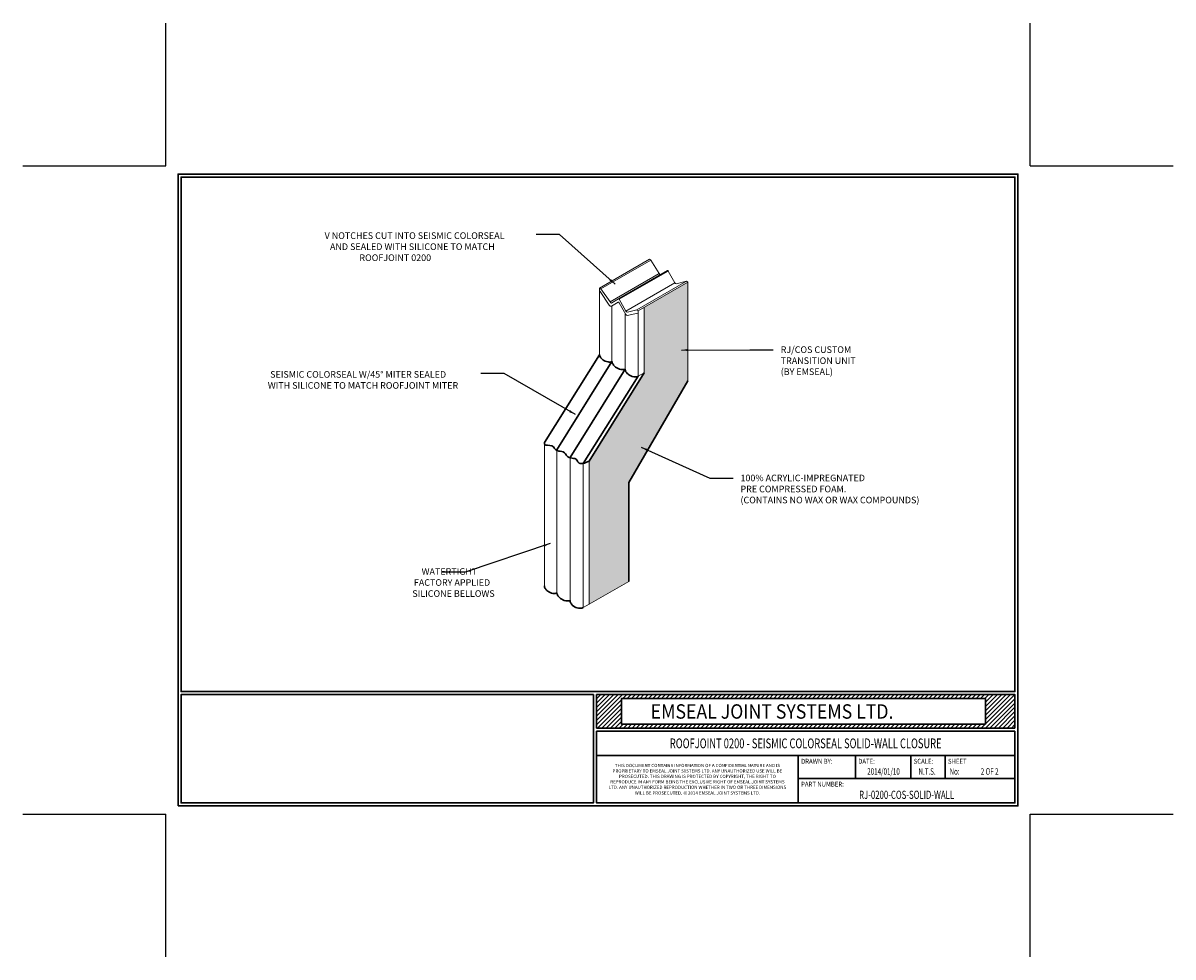
# Model space of a CAD drawing. Extents: x 12702 to 12812, y 5578 to 5620.
# Drawn here: x 12761 to 12812, y 5578 to 5620 of the extents above; entities that cross this region are included whole.
import ezdxf
from ezdxf.enums import TextEntityAlignment as Align

# ---------------------------------------------------------------- set-up
doc = ezdxf.new("R2010")
doc.units = 0
doc.header["$LTSCALE"] = 5
doc.header["$MEASUREMENT"] = 0
doc.layers.get('0').update_dxf_attribs({"color": 200, "linetype": 'CONTINUOUS'})
doc.layers.get('DEFPOINTS').update_dxf_attribs({"linetype": 'CONTINUOUS'})
for name, color, linetype, lineweight in [('FOAM INSERT - H', 150, 'CONTINUOUS', 15), ('SILICONE BELLOWS - L', 22, 'CONTINUOUS', 20), ('TBLOCK-T1', 7, 'CONTINUOUS', 15), ('TBLOCK-T2', 7, 'CONTINUOUS', 18), ('TBLOCK-T3', 241, 'CONTINUOUS', 20), ('TBLOCK-T5', 111, 'CONTINUOUS', 30), ('TEXT - 4', 241, 'CONTINUOUS', 25)]:
    doc.layers.add(name, color=color, linetype=linetype, lineweight=lineweight)
doc.styles.add('ROMANC', font='ROMANC.shx', dxfattribs={"width": 0.7, "height": 3.2})
doc.styles.add('ROMANS', font='romans', dxfattribs={"width": 0.9})
doc.styles.add('ROMANT', font='ROMANT.shx', dxfattribs={"width": 0.9, "height": 6.3})
doc.dimstyles.get("Standard").update_dxf_attribs({"dimtxt": 0.18, "dimasz": 0.18, "dimexe": 0.18, "dimexo": 0.0625, "dimgap": 0.09, "dimtad": 0, "dimtih": 1, "dimtoh": 1, "dimdec": 4, "dimzin": 0, "dimdsep": 46, "dimtxsty": 'Standard', "dimcen": 0.09, "dimadec": 0, "dimazin": 0, "dimtfac": 1, "dimtdec": 4, "dimtofl": 0, "dimtmove": 0, "dimatfit": 3, "dimfxl": 1, "dimtolj": 1, "dimtzin": 0, "dimarcsym": 0})

# ---------------------------------------------------------------- blocks, each defined once
blk = doc.blocks.new('*X0')
at = {"color": 0}
for p, q in [((136.3, 33.06), (144.79, 41.56)), ((136.3, 34.47), (143.38, 41.56)), ((136.3, 35.89), (141.97, 41.56)), ((136.3, 37.3), (140.55, 41.56)), ((136.3, 38.71), (139.14, 41.56)), ((136.3, 40.13), (137.72, 41.56)), ((136.3, 41.54), (136.31, 41.56)), ((144.91, 40.26), (146.21, 41.56)), ((146.32, 40.26), (147.62, 41.56)), ((147.74, 40.26), (149.04, 41.56)), ((149.15, 40.26), (150.45, 41.56)), ((150.56, 40.26), (151.86, 41.56)), ((151.98, 40.26), (153.28, 41.56)), ((153.39, 40.26), (154.69, 41.56)), ((154.81, 40.26), (156.11, 41.56)), ((156.22, 40.26), (157.52, 41.56)), ((157.64, 40.26), (158.94, 41.56)), ((159.05, 40.26), (160.35, 41.56)), ((160.46, 40.26), (161.76, 41.56)), ((161.88, 40.26), (163.18, 41.56)), ((163.29, 40.26), (164.59, 41.56)), ((164.71, 40.26), (166.01, 41.56)), ((166.12, 40.26), (167.42, 41.56)), ((167.54, 40.26), (168.84, 41.56)), ((168.95, 40.26), (170.25, 41.56)), ((170.36, 40.26), (171.66, 41.56)), ((171.78, 40.26), (173.08, 41.56)), ((173.19, 40.26), (174.49, 41.56)), ((174.61, 40.26), (175.91, 41.56)), ((176.02, 40.26), (177.32, 41.56)), ((177.43, 40.26), (178.73, 41.56)), ((178.85, 40.26), (180.15, 41.56)), ((180.26, 40.26), (181.56, 41.56)), ((181.68, 40.26), (182.98, 41.56)), ((183.09, 40.26), (184.39, 41.56)), ((184.51, 40.26), (185.81, 41.56)), ((185.92, 40.26), (187.22, 41.56)), ((187.33, 40.26), (188.63, 41.56)), ((188.75, 40.26), (190.05, 41.56)), ((190.16, 40.26), (191.46, 41.56)), ((191.58, 40.26), (192.88, 41.56)), ((192.99, 40.26), (194.29, 41.56)), ((194.41, 40.26), (195.71, 41.56)), ((195.82, 40.26), (197.12, 41.56)), ((197.23, 40.26), (198.53, 41.56)), ((198.65, 40.26), (199.95, 41.56)), ((200.06, 40.26), (201.36, 41.56)), ((201.48, 40.26), (202.78, 41.56)), ((202.89, 40.26), (204.19, 41.56)), ((204.3, 40.26), (205.6, 41.56)), ((205.72, 40.26), (207.02, 41.56)), ((207.13, 40.26), (208.43, 41.56)), ((208.55, 40.26), (209.85, 41.56)), ((209.96, 40.26), (211.26, 41.56)), ((211.38, 40.26), (212.68, 41.56)), ((212.79, 40.26), (214.09, 41.56)), ((214.2, 40.26), (215.5, 41.56)), ((215.62, 40.26), (216.92, 41.56)), ((217.03, 40.26), (218.33, 41.56)), ((218.45, 40.26), (219.75, 41.56)), ((219.86, 40.26), (221.16, 41.56)), ((221.28, 40.26), (222.58, 41.56)), ((222.69, 40.26), (223.99, 41.56)), ((224.1, 40.26), (225.4, 41.56)), ((225.52, 40.26), (226.82, 41.56)), ((226.93, 40.26), (228.23, 41.56)), ((228.35, 40.26), (229.65, 41.56)), ((229.76, 40.26), (231.06, 41.56)), ((231.17, 40.26), (232.47, 41.56)), ((232.59, 40.26), (233.89, 41.56)), ((234, 40.26), (235.3, 41.56)), ((235.42, 40.26), (236.72, 41.56)), ((236.83, 40.26), (238.13, 41.56)), ((238.25, 40.26), (239.55, 41.56)), ((239.66, 40.26), (240.96, 41.56)), ((241.07, 40.26), (242.37, 41.56)), ((242.49, 40.26), (243.79, 41.56)), ((243.9, 40.26), (245.2, 41.56)), ((245.32, 40.26), (246.62, 41.56)), ((246.73, 40.26), (248.03, 41.56)), ((248.15, 40.26), (249.45, 41.56)), ((249.56, 40.26), (250.86, 41.56)), ((250.97, 40.26), (252.27, 41.56)), ((252.39, 40.26), (253.69, 41.56)), ((253.8, 40.26), (255.1, 41.56)), ((255.22, 40.26), (256.52, 41.56)), ((256.63, 40.26), (257.93, 41.56)), ((258.04, 40.26), (259.34, 41.56)), ((259.46, 40.26), (260.76, 41.56)), ((260.87, 40.26), (262.17, 41.56)), ((262.29, 40.26), (263.59, 41.56)), ((263.7, 40.26), (265, 41.56)), ((263.94, 39.08), (266.42, 41.56)), ((263.94, 37.66), (267.83, 41.56)), ((263.94, 36.25), (269.24, 41.56)), ((263.94, 34.83), (270.66, 41.56)), ((263.94, 33.42), (272.07, 41.56)), ((263.94, 32), (273.49, 41.56)), ((136.3, 31.64), (144.47, 39.82)), ((136.62, 30.56), (144.47, 38.41)), ((263.9, 30.56), (273.55, 40.2)), ((265.32, 30.56), (273.55, 38.79)), ((138.04, 30.56), (144.47, 36.99)), ((139.45, 30.56), (144.47, 35.58)), ((140.86, 30.56), (144.47, 34.16)), ((266.73, 30.56), (273.55, 37.38)), ((268.14, 30.56), (273.55, 35.96)), ((269.56, 30.56), (273.55, 34.55)), ((142.28, 30.56), (144.47, 32.75)), ((143.69, 30.56), (144.99, 31.86)), ((145.11, 30.56), (146.41, 31.86)), ((146.52, 30.56), (147.82, 31.86)), ((147.94, 30.56), (149.24, 31.86)), ((149.35, 30.56), (150.65, 31.86)), ((150.76, 30.56), (152.06, 31.86)), ((152.18, 30.56), (153.48, 31.86)), ((153.59, 30.56), (154.89, 31.86)), ((155.01, 30.56), (156.31, 31.86)), ((156.42, 30.56), (157.72, 31.86)), ((157.84, 30.56), (159.14, 31.86)), ((159.25, 30.56), (160.55, 31.86)), ((160.66, 30.56), (161.96, 31.86)), ((162.08, 30.56), (163.38, 31.86)), ((163.49, 30.56), (164.79, 31.86)), ((164.91, 30.56), (166.21, 31.86)), ((166.32, 30.56), (167.62, 31.86)), ((167.73, 30.56), (169.03, 31.86)), ((169.15, 30.56), (170.45, 31.86)), ((170.56, 30.56), (171.86, 31.86)), ((171.98, 30.56), (173.28, 31.86)), ((173.39, 30.56), (174.69, 31.86)), ((174.81, 30.56), (176.11, 31.86)), ((176.22, 30.56), (177.52, 31.86)), ((177.63, 30.56), (178.93, 31.86)), ((179.05, 30.56), (180.35, 31.86)), ((180.46, 30.56), (181.76, 31.86)), ((181.88, 30.56), (183.18, 31.86)), ((183.29, 30.56), (184.59, 31.86)), ((184.71, 30.56), (186.01, 31.86)), ((186.12, 30.56), (187.42, 31.86)), ((187.53, 30.56), (188.83, 31.86)), ((188.95, 30.56), (190.25, 31.86)), ((190.36, 30.56), (191.66, 31.86)), ((191.78, 30.56), (193.08, 31.86)), ((193.19, 30.56), (194.49, 31.86)), ((194.6, 30.56), (195.9, 31.86)), ((196.02, 30.56), (197.32, 31.86)), ((197.43, 30.56), (198.73, 31.86)), ((198.85, 30.56), (200.15, 31.86)), ((200.26, 30.56), (201.56, 31.86)), ((201.68, 30.56), (202.98, 31.86)), ((203.09, 30.56), (204.39, 31.86)), ((204.5, 30.56), (205.8, 31.86)), ((205.92, 30.56), (207.22, 31.86)), ((207.33, 30.56), (208.63, 31.86)), ((208.75, 30.56), (210.05, 31.86)), ((210.16, 30.56), (211.46, 31.86)), ((211.58, 30.56), (212.88, 31.86)), ((212.99, 30.56), (214.29, 31.86)), ((214.4, 30.56), (215.7, 31.86)), ((215.82, 30.56), (217.12, 31.86)), ((217.23, 30.56), (218.53, 31.86)), ((218.65, 30.56), (219.95, 31.86)), ((220.06, 30.56), (221.36, 31.86)), ((221.47, 30.56), (222.77, 31.86)), ((222.89, 30.56), (224.19, 31.86)), ((224.3, 30.56), (225.6, 31.86)), ((225.72, 30.56), (227.02, 31.86)), ((227.13, 30.56), (228.43, 31.86)), ((228.55, 30.56), (229.85, 31.86)), ((229.96, 30.56), (231.26, 31.86)), ((231.37, 30.56), (232.67, 31.86)), ((232.79, 30.56), (234.09, 31.86)), ((234.2, 30.56), (235.5, 31.86)), ((235.62, 30.56), (236.92, 31.86)), ((237.03, 30.56), (238.33, 31.86)), ((238.45, 30.56), (239.75, 31.86)), ((239.86, 30.56), (241.16, 31.86)), ((241.27, 30.56), (242.57, 31.86)), ((242.69, 30.56), (243.99, 31.86)), ((244.1, 30.56), (245.4, 31.86)), ((245.52, 30.56), (246.82, 31.86)), ((246.93, 30.56), (248.23, 31.86)), ((248.34, 30.56), (249.64, 31.86)), ((249.76, 30.56), (251.06, 31.86)), ((251.17, 30.56), (252.47, 31.86)), ((252.59, 30.56), (253.89, 31.86)), ((254, 30.56), (255.3, 31.86)), ((255.42, 30.56), (256.72, 31.86)), ((256.83, 30.56), (258.13, 31.86)), ((258.24, 30.56), (259.54, 31.86)), ((259.66, 30.56), (260.96, 31.86)), ((261.07, 30.56), (262.37, 31.86)), ((262.49, 30.56), (263.79, 31.86)), ((270.97, 30.56), (273.55, 33.13)), ((272.39, 30.56), (273.55, 31.72))]:
    blk.add_line(p, q, dxfattribs=at)

msp = doc.modelspace()

# ---------------------------------------------------------------- hatches: boundary and pattern name
at = {"layer": 'FOAM INSERT - H'}
h = msp.add_hatch(dxfattribs=at)
h.set_pattern_fill('HEX', color=256, scale=0.5)
h.paths.add_polyline_path([(12790.62, 5603.87521), (12790.62, 5608.22678), (12788.68727, 5607.11092), (12788.68727, 5604.22295), (12786.25374, 5600.32767), (12786.25374, 5594.00795), (12788.00647, 5595.01989), (12788.00647, 5599.38739)])

# ---------------------------------------------------------------- linework, layer by layer
at = {"layer": 'DEFPOINTS'}
for p, q in [((12767.56518, 5613.36228), (12767.56518, 5619.67004)), ((12805.7361, 5613.36228), (12805.7361, 5619.67004)), ((12761.25742, 5613.36228), (12767.56518, 5613.36228)), ((12805.7361, 5613.36228), (12812.04386, 5613.36228)), ((12761.25742, 5584.7431), (12767.56518, 5584.7431)), ((12767.56518, 5578.43535), (12767.56518, 5584.7431)), ((12805.7361, 5578.43535), (12805.7361, 5584.7431)), ((12805.7361, 5584.7431), (12812.04386, 5584.7431))]:
    msp.add_line(p, q, dxfattribs=at)
at = {"layer": 'SILICONE BELLOWS - L'}
for p, q in [((12786.71952, 5607.96431), (12788.92742, 5609.23905)), ((12786.77351, 5607.92875), (12788.98133, 5609.20339)), ((12788.97305, 5609.21297), (12788.92742, 5609.23905)), ((12788.98133, 5609.20339), (12789.34949, 5608.60569)), ((12787.18386, 5607.35666), (12789.34893, 5608.60667)), ((12787.55742, 5607.48831), (12789.72248, 5608.73831)), ((12787.58763, 5607.47063), (12789.75269, 5608.72063)), ((12789.75269, 5608.72063), (12790.0449, 5608.20485)), ((12786.71952, 5607.96431), (12786.71952, 5605.02533)), ((12786.76526, 5607.9379), (12786.71952, 5607.96431)), ((12786.77336, 5607.92896), (12787.18386, 5607.35666)), ((12787.87988, 5606.95488), (12790.0449, 5608.20485)), ((12788.36415, 5607.00043), (12790.5542, 5608.26533)), ((12788.43091, 5606.96291), (12790.62, 5608.22678)), ((12790.10439, 5608.15449), (12790.55588, 5608.26599)), ((12790.55588, 5608.26599), (12790.62, 5608.22678)), ((12790.62, 5608.22678), (12790.62, 5603.87521)), ((12787.14836, 5607.20747), (12786.75301, 5607.82188)), ((12787.53565, 5607.34835), (12787.24344, 5607.17)), ((12787.26497, 5607.30983), (12787.55719, 5607.48818)), ((12787.58772, 5607.47056), (12787.87994, 5606.95478)), ((12787.26511, 5607.18322), (12787.26511, 5604.72216)), ((12787.87994, 5606.80251), (12787.58865, 5607.31666)), ((12787.85332, 5606.84949), (12787.85332, 5604.3852)), ((12788.40894, 5606.86294), (12787.94385, 5606.76376)), ((12787.95297, 5606.90466), (12788.36418, 5607.00045)), ((12788.37275, 5606.99847), (12788.43091, 5606.96291)), ((12788.43091, 5606.96291), (12788.43091, 5604.07494)), ((12788.43091, 5606.96291), (12788.43091, 5606.82431)), ((12788.68727, 5607.11092), (12788.68727, 5604.22295)), ((12788.43091, 5604.07494), (12788.68727, 5604.22295)), ((12784.28598, 5601.14404), (12784.28598, 5594.81033)), ((12784.83158, 5600.82904), (12784.83158, 5594.50716)), ((12785.41979, 5600.48943), (12785.41979, 5594.1702)), ((12785.99738, 5600.22567), (12785.99738, 5593.85994)), ((12786.25374, 5594.00795), (12786.25374, 5600.32767)), ((12786.25374, 5594.00795), (12788.00647, 5595.01989)), ((12785.99738, 5593.85994), (12786.25374, 5594.00795))]:
    msp.add_line(p, q, dxfattribs=at)
at = {"layer": 'SILICONE BELLOWS - L', "lineweight": 30}
for p, q in [((12786.71952, 5605.02533), (12784.28598, 5601.14404)), ((12787.26511, 5604.72216), (12784.83158, 5600.82904)), ((12787.85332, 5604.3852), (12785.41979, 5600.48943)), ((12788.43091, 5604.07494), (12785.99738, 5600.22567)), ((12788.68727, 5604.22295), (12786.25374, 5600.32767)), ((12790.62, 5603.87521), (12788.00647, 5599.38739)), ((12788.00647, 5599.38739), (12788.00647, 5595.01989))]:
    msp.add_line(p, q, dxfattribs=at)
at = {"layer": 'SILICONE BELLOWS - L'}
for centre, major_axis, ratio, start_param, end_param in [((12788.97119, 5609.19786), (-0.01, 0.01732), 0.57735027, 4.69830541, 5.36555239), ((12789.38949, 5608.62879), (0.04, -0.06928), 0.57735027, 4.69830541, 5.82194426), ((12789.73748, 5608.71233), (-0.015, 0.02598), 0.57735027, 4.6983054, 6.28318531), ((12786.76296, 5607.92247), (-0.01, 0.01732), 0.61249707, 4.73365614, 5.37267439), ((12790.08546, 5608.22697), (0.04, -0.06928), 0.57735027, 4.6983054, 5.83902434), ((12786.73366, 5607.80959), (-0.01987, -0.01147), 0.7117034, 3.20128552, 5.04107289), ((12787.22441, 5607.37878), (0.04, -0.06928), 0.57735027, 4.69833886, 6.29726888), ((12787.5627, 5607.30254), (0.0266, -0.04607), 0.55511238, 1.55671275, 3.15567623), ((12787.57242, 5607.46233), (-0.015, 0.02598), 0.57735027, 4.6983054, 6.28318531), ((12787.20288, 5607.23895), (0.04, -0.06928), 0.78685995, 4.71238898, 6.29726888), ((12787.9205, 5606.9769), (0.04, -0.06928), 0.57735027, 4.6983054, 6.10917737), ((12788.37253, 5606.98217), (-0.01014, 0.01756), 0.56941628, 5.47506069, 6.12000623), ((12788.41691, 5606.84485), (-0.01, 0.01732), 0.57735027, 4.0677351, 6.09630454), ((12787.9205, 5606.82463), (0.03301, -0.05718), 0.69953495, 4.6983054, 6.06018983)]:
    msp.add_ellipse(centre, major_axis=major_axis, ratio=ratio, start_param=start_param, end_param=end_param, dxfattribs=at)
at = {"layer": 'SILICONE BELLOWS - L', "lineweight": 30}
for points, knots in [([(12786.71952, 5605.03981), (12786.71729, 5605.00343), (12786.75571, 5604.89822), (12786.87619, 5604.77927), (12787.07021, 5604.68974), (12787.22549, 5604.69862), (12787.26511, 5604.72216)], [0.13329613, 0.13329613, 0.13329613, 0.13329613, 0.29196115, 0.52638141, 0.8885662, 1.166841, 1.166841, 1.166841, 1.166841]), ([(12787.26511, 5604.72216), (12787.26515, 5604.69303), (12787.31991, 5604.57338), (12787.44259, 5604.45225), (12787.63662, 5604.36272), (12787.7919, 5604.37161), (12787.85332, 5604.3852)], [0.11946839, 0.11946839, 0.11946839, 0.11946839, 0.29196115, 0.52638141, 0.8885662, 1.166841, 1.166841, 1.166841, 1.166841]), ([(12787.85332, 5604.3852), (12787.84742, 5604.35685), (12787.88631, 5604.24637), (12788.009, 5604.12524), (12788.20242, 5604.03599), (12788.35699, 5604.04452), (12788.42651, 5604.0731), (12788.42798, 5604.0737), (12788.42944, 5604.07432), (12788.43091, 5604.07494)], [0.11946839, 0.11946839, 0.11946839, 0.11946839, 0.29196115, 0.52638141, 0.8885662, 1.1641382, 1.1641382, 1.1641382, 1.16994305, 1.16994305, 1.16994305, 1.16994305]), ([(12784.28598, 5601.14404), (12784.2828, 5601.10949), (12784.27812, 5601.05885), (12784.43159, 5601.00093), (12784.63554, 5601.07004), (12784.82977, 5600.68244), (12785.13928, 5600.83581), (12785.34436, 5600.38316), (12785.67546, 5600.5301), (12785.77819, 5600.21782), (12785.94811, 5600.16434), (12786.25374, 5600.32767)], [0, 0, 0, 0, 0.17734949, 0.25992926, 0.91540526, 1.06092306, 2.16021817, 2.30922312, 3.42263743, 3.59456152, 4.19861421, 4.19861421, 4.19861421, 4.19861421]), ([(12784.28598, 5594.82481), (12784.28375, 5594.78843), (12784.32218, 5594.68322), (12784.44266, 5594.56427), (12784.63668, 5594.47474), (12784.79196, 5594.48362), (12784.83158, 5594.50716)], [0.13329613, 0.13329613, 0.13329613, 0.13329613, 0.29196115, 0.52638141, 0.8885662, 1.166841, 1.166841, 1.166841, 1.166841]), ([(12784.83158, 5594.50716), (12784.83162, 5594.47803), (12784.88638, 5594.35838), (12785.00906, 5594.23725), (12785.20309, 5594.14772), (12785.35837, 5594.15661), (12785.41979, 5594.1702)], [0.11946839, 0.11946839, 0.11946839, 0.11946839, 0.29196115, 0.52638141, 0.8885662, 1.166841, 1.166841, 1.166841, 1.166841]), ([(12785.41979, 5594.1702), (12785.41389, 5594.14185), (12785.45278, 5594.03137), (12785.57547, 5593.91024), (12785.76889, 5593.82099), (12785.92346, 5593.82952), (12785.99298, 5593.8581), (12785.99445, 5593.8587), (12785.99591, 5593.85932), (12785.99738, 5593.85994)], [0.11946839, 0.11946839, 0.11946839, 0.11946839, 0.29196115, 0.52638141, 0.8885662, 1.1641382, 1.1641382, 1.1641382, 1.16994305, 1.16994305, 1.16994305, 1.16994305])]:
    msp.add_open_spline(points, degree=3, knots=knots, dxfattribs=at)
at = {"layer": 'TBLOCK-T5'}
for p, q in [((12786.58614, 5587.32849), (12805.06084, 5587.32849)), ((12795.49714, 5585.23815), (12795.49714, 5587.32849)), ((12798.02168, 5587.32849), (12798.02168, 5586.31897)), ((12800.47028, 5587.32849), (12800.47028, 5586.31897)), ((12801.98608, 5587.32849), (12801.98608, 5586.31897)), ((12795.49714, 5586.31897), (12805.06084, 5586.31897))]:
    msp.add_line(p, q, dxfattribs=at)
for points in [[(12768.10584, 5585.10354), (12805.19544, 5585.10354), (12805.19544, 5613.00184), (12768.10584, 5613.00184)], [(12805.06084, 5590.15514), (12805.06084, 5612.86724), (12768.24045, 5612.86724), (12768.24045, 5590.15514)], [(12805.06084, 5612.86724), (12768.24045, 5612.86724), (12768.24045, 5590.15514), (12805.06084, 5590.15514)], [(12786.45154, 5585.23815), (12786.45154, 5590.02054), (12768.24045, 5590.02054), (12768.24045, 5585.23815)], [(12786.45154, 5590.02054), (12768.24045, 5590.02054), (12768.24045, 5585.23815), (12786.45154, 5585.23815)], [(12805.06084, 5588.53991), (12786.58614, 5588.53991), (12786.58614, 5590.02054), (12805.06084, 5590.02054)], [(12803.76682, 5588.71489), (12787.68667, 5588.71489), (12787.68667, 5589.84556), (12803.76682, 5589.84556)], [(12805.06084, 5588.40531), (12786.58614, 5588.40531), (12786.58614, 5585.23815), (12805.06084, 5585.23815)]]:
    msp.add_lwpolyline(points, close=True, dxfattribs=at)

# ---------------------------------------------------------------- block references
at = {"layer": 'TBLOCK-T5', "xscale": 0.1346025182184408, "yscale": 0.1346025182184408, "zscale": 0.1346025182184408}
msp.add_blockref('*X0', (12768.24045, 5584.42701), dxfattribs=at)

# ---------------------------------------------------------------- texts
at = {"layer": 'TBLOCK-T1', "insert": (12791.04164, 5586.28332), "char_height": 0.14417725, "width": 8.0373585, "attachment_point": 5, "style": 'ROMANS'}
msp.add_mtext('THIS DOCUMENT CONTAINS INFORMATION OF A CONFIDENTIAL NATURE AND IS PROPRIETARY TO EMSEAL JOINT SYSTEMS LTD. ANY UNAUTHORIZED USE WILL BE PROSECUTED. THIS DRAWING IS PROTECTED BY COPYRIGHT, THE RIGHT TO REPRODUCE IN ANY FORM BEING THE EXCLUSIVE RIGHT OF EMSEAL JOINT SYSTEMS LTD. ANY UNAUTHORIZED REPRODUCTION WHETHER IN TWO OR THREE DIMENSIONS WILL BE PROSECUTED. {\\fArial|b0|i0|c0|p34;\\H1.0833x;©\\fMS Shell Dlg 2|b0|i0|c0|p0;\\H0.65385x; \\Fromans|c0;\\H1.4118x;2014 EMSEAL JOINT SYSTEMS LTD.}', dxfattribs=at)
at = {"layer": 'TBLOCK-T2', "style": 'ROMANS', "width": 0.9}
for s, height, p in [('DRAWN BY:', 0.216266, (12795.61847, 5586.9681)), ('DATE:', 0.216266, (12798.14301, 5586.9681)), ('SCALE:', 0.216266, (12800.59161, 5586.9681)), ('SHEET ', 0.216266, (12802.1074, 5586.9681)), ('PART NUMBER:', 0.2162659, (12795.61847, 5585.95858))]:
    msp.add_text(s, height=height, dxfattribs=at).set_placement(p)
at = {"layer": 'TBLOCK-T3', "style": 'ROMANC', "width": 0.7}
for s, height, p in [('ROOFJOINT 0200 - SEISMIC COLORSEAL SOLID-WALL CLOSURE', 0.4307281, (12795.82349, 5587.8669)), ('RJ-0200-COS-SOLID-WALL', 0.3604431, (12800.27899, 5585.59655))]:
    msp.add_text(s, height=height, dxfattribs=at).set_placement(p, align=Align.MIDDLE_CENTER)
for s, p in [('2014/01/10', (12799.25999, 5586.48153)), ('2 OF 2', (12803.94639, 5586.48153))]:
    msp.add_text(s, height=0.288354, dxfattribs=at).set_placement(p, align=Align.CENTER)
for s, p in [('N.T.S.', (12800.80397, 5586.48153)), ('No:', (12802.17657, 5586.48153))]:
    msp.add_text(s, height=0.288354, dxfattribs=at).set_placement(p)
at = {"layer": 'TBLOCK-T5', "style": 'ROMANT', "width": 0.9}
msp.add_text('EMSEAL JOINT SYSTEMS LTD.', height=0.6359969, dxfattribs=at).set_placement((12788.97833, 5588.95671))
at = {"layer": 'TEXT - 4', "char_height": 0.29, "attachment_point": 1, "line_spacing_factor": 1.008, "style": 'ROMANS'}
for s, insert in [('\\pi0.82133;V NOTCHES CUT INTO SEISMIC COLORSEAL \\P\\pi1.6416;AND SEALED WITH SILICONE TO MATCH \\P\\pi6.1159;ROOFJOINT 0200 ', (12774.33874, 5610.42793)), ('\\pi1.0078;SEISMIC COLORSEAL W/45° MITER SEALED \\P\\pi0.64733;WITH SILICONE TO MATCH ROOFJOINT MITER', (12771.88156, 5604.30087))]:
    msp.add_mtext_dynamic_manual_height_columns(s, width=9.3597568, gutter_width=15, heights=[0], dxfattribs=dict(at, insert=insert))
for s, insert in [('RJ/COS CUSTOM \\PTRANSITION UNIT\\P(BY EMSEAL)', (12794.71914, 5605.39455)), ('100% ACRYLIC-IMPREGNATED\\PPRE COMPRESSED FOAM.\\P(CONTAINS NO WAX OR WAX COMPOUNDS)', (12792.94182, 5599.72954)), ('\\pi-2.2123;WATERTIGHT\\P\\pi-3.393;FACTORY APPLIED\\P\\pi-3.6291;SILICONE BELLOWS', (12779.50307, 5595.60057))]:
    msp.add_mtext(s, dxfattribs=dict(at, insert=insert))

# ---------------------------------------------------------------- leaders
at = {"layer": 'TEXT - 4'}
for points in [[(12787.4086, 5608.13564), (12784.9493, 5610.33514), (12783.92041, 5610.33514)], [(12790.33686, 5605.23125), (12793.3617, 5605.23633), (12794.3906, 5605.23633)], [(12785.65367, 5602.38563), (12782.5064, 5604.19797), (12781.47751, 5604.19797)], [(12788.55954, 5600.93818), (12791.58438, 5599.57133), (12792.61328, 5599.57133)], [(12784.53343, 5596.68671), (12780.78688, 5595.42923), (12779.74018, 5595.42923)]]:
    msp.add_leader(points, dimstyle='Standard', override={"dimasz": 0.29}, dxfattribs=at)

doc.saveas('drawing.dxf')
